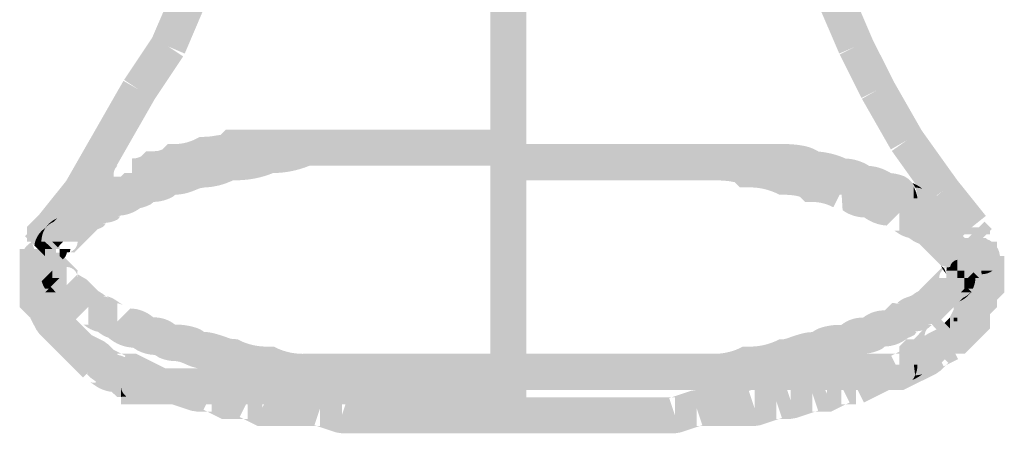
# Model space of a CAD drawing. Units: millimetres. Extents: x 34 to 208, y -295 to -43.
# Drawn here: x 151 to 157, y -154 to -151 of the extents above; entities that cross this region are included whole.
import ezdxf

# ---------------------------------------------------------------- set-up
doc = ezdxf.new("R2010")
doc.units = ezdxf.units.MM
doc.header["$MEASUREMENT"] = 0

msp = doc.modelspace()

# ---------------------------------------------------------------- hatches: boundary and pattern name
at = {"linetype": 'Continuous', "lineweight": 0, "true_color": 0x010202}
for points in [[(153.8486, -147.5062), (153.6142, -147.5062), (153.6142, -153.5074), (153.8486, -153.5074)], [(151.4201, -151.0702), (151.6356, -151.1625), (151.7812, -150.8203), (151.8749, -150.4921), (151.9672, -150.1688), (151.8561, -150.1317), (151.9688, -150.164), (152.061, -149.8875), (152.0658, -149.867), (152.1139, -149.5222), (152.1139, -149.1941), (151.8795, -149.1941), (151.8807, -149.5057), (151.9967, -149.5222), (151.8795, -149.5222), (151.8386, -149.8134), (151.9498, -149.8504), (151.8338, -149.8339), (151.7433, -150.0996), (151.6496, -150.4277), (151.5608, -150.7419), (151.6685, -150.7881), (151.5558, -150.7559)], [(155.8741, -151.1625), (156.0896, -151.0702), (155.9489, -150.7419), (155.7334, -150.8343)], [(151.6253, -151.1813), (151.4303, -151.0513), (151.2428, -151.3326), (151.4379, -151.4626)], [(156.0177, -151.45), (156.2273, -151.3452), (156.0867, -151.0639), (155.877, -151.1687)], [(151.4421, -151.4558), (151.2386, -151.3395), (151.051, -151.6676), (151.2546, -151.784)], [(156.2082, -151.784), (156.4118, -151.6676), (156.2243, -151.3395), (156.0208, -151.4558)], [(150.8116, -152.2295, -0.093663), (150.8715, -152.2181), (150.8715, -152.3353), (150.8246, -152.2884), (150.8246, -152.3822), (150.9418, -152.3822, -0.330105), (150.8919, -152.4495), (150.92, -152.4526), (150.9544, -152.4182), (151.0012, -152.3713), (151.0481, -152.3245), (151.0715, -152.3011, -0.075368), (151.0121, -152.3119), (151.0121, -152.1947), (151.095, -152.2776), (151.0715, -152.3011, 0.053213), (151.1102, -152.283), (151.1242, -152.2637), (151.1059, -152.2651), (151.1271, -152.2596, 0.106182), (151.204, -152.2362), (151.2179, -152.2168), (151.1997, -152.2182), (151.2209, -152.2127, 0.138346), (151.3459, -152.1649, -0.048122), (151.2934, -152.1713), (151.2934, -152.0541), (151.3763, -152.137, -0.040636), (151.3459, -152.1649, 0.067704), (151.4155, -152.1393), (151.4341, -152.1244, 0.11609), (151.5561, -152.0924), (151.5747, -152.0776, 0.098873), (151.703, -152.0477), (151.734, -152.0358), (151.7623, -152.0307, 0.071244), (151.8912, -152.0073, 0.024738), (151.9498, -151.9838, 0.103842), (152.2077, -151.9372), (152.1842, -151.9369), (152.1842, -151.8197), (152.2367, -151.9246), (152.2077, -151.9372, 0.09469), (152.4426, -151.8901), (152.4187, -151.8901), (152.4187, -151.7729), (152.4711, -151.8777), (152.4426, -151.8901), (152.7, -151.8901), (153.0282, -151.8901), (153.3563, -151.8901), (153.7314, -151.8901), (153.7314, -151.6557), (153.3563, -151.6557), (153.0282, -151.6557), (152.7, -151.6557), (152.4187, -151.6557), (152.391, -151.6557), (152.3662, -151.668, -0.116406), (152.1842, -151.7025), (152.1566, -151.7025), (152.1318, -151.7149, -0.116406), (151.9498, -151.7494, 0.065803), (151.8727, -151.7614, 0.019575), (151.7896, -151.7888), (151.7623, -151.7963, 0.086141), (151.6247, -151.8163, 0.082177), (151.5747, -151.8432, 0.175626), (151.4341, -151.89, 0.175769), (151.2934, -151.9369), (151.2449, -151.9369), (151.1997, -151.9838, 0.115764), (151.137, -151.9991, 0.04731), (151.0941, -152.0272), (151.0723, -152.0361), (151.0432, -152.046, 0.047229), (151.0002, -152.0741), (151.0121, -152.0775), (150.9785, -152.0829), (150.992, -152.0775), (150.9636, -152.0775), (150.9293, -152.1118), (150.8824, -152.1587), (150.8355, -152.2056)], [(151.2546, -151.784), (151.051, -151.6676), (150.8635, -151.9958), (151.067, -152.1121)], [(151.2934, -151.9603), (151.4107, -151.9603, -0.202325), (151.3673, -152.0719, 0.092155), (151.4729, -152.0299), (151.4341, -152.0306), (151.4341, -151.9134), (151.5169, -151.9963, -0.044678), (151.4729, -152.0299, 0.1228), (151.6155, -151.9818, -0.018952), (151.5747, -151.9838), (151.5747, -151.8666), (151.6576, -151.9494, -0.042785), (151.6155, -151.9818, 0.084077), (151.7894, -151.9366), (151.7623, -151.9368), (151.7623, -151.8196), (151.8147, -151.9245), (151.7894, -151.9366, 0.037788), (151.8846, -151.9267, 0.096761), (151.9866, -151.89), (151.9498, -151.89), (151.9498, -151.7728), (152.0327, -151.8557, -0.050993), (151.9866, -151.89), (152.1842, -151.89), (152.4187, -151.89), (152.6999, -151.89), (153.0282, -151.89), (153.3563, -151.89), (153.7314, -151.89), (153.7314, -151.6556), (153.3563, -151.6556), (153.0282, -151.6556), (152.6999, -151.6556), (152.4187, -151.6556), (152.1842, -151.6556), (151.9498, -151.6556), (151.9012, -151.6556), (151.8669, -151.6899), (151.8378, -151.694, -0.044829), (151.7623, -151.7024), (151.7346, -151.7024), (151.7098, -151.7148, -0.116406), (151.5747, -151.7493), (151.5262, -151.7493), (151.4919, -151.7836), (151.4645, -151.7933), (151.4341, -151.7962), (151.3856, -151.7962), (151.3512, -151.8305), (151.3238, -151.8402), (151.2934, -151.8431)], [(156.4491, -152.1221), (156.6398, -151.9858), (156.4054, -151.6577), (156.2146, -151.794)], [(153.7314, -151.7492), (153.7314, -151.9837), (154.1065, -151.9837), (154.4346, -151.9837), (154.7629, -151.9837), (155.0442, -151.9837, -0.027446), (155.1618, -151.9899), (155.1957, -151.9962), (155.23, -152.0305), (155.2786, -152.0305, -0.116561), (155.4606, -152.065), (155.4853, -152.0774), (155.513, -152.0774, -0.034527), (155.5895, -152.0836), (155.6176, -152.0899), (155.652, -152.1243), (155.7005, -152.1243, -0.116406), (155.8357, -152.1588), (155.8881, -152.0539), (155.8881, -151.9367), (155.9169, -151.9377, 0.085301), (155.7405, -151.8917, -0.047717), (155.7834, -151.9242), (155.7005, -152.007), (155.7005, -151.8898, -0.018602), (155.7405, -151.8917, 0.100111), (155.6353, -151.8531, 0.038947), (155.5373, -151.8431), (155.5654, -151.8553), (155.513, -151.9602), (155.513, -151.843), (155.5373, -151.8431, 0.089771), (155.3149, -151.7961, -0.051291), (155.3614, -151.8304), (155.2786, -151.9133), (155.2786, -151.7961), (155.3149, -151.7961, 0.101431), (155.2075, -151.7594, 0.04365), (155.0442, -151.7492), (154.7629, -151.7492), (154.4346, -151.7492), (154.1065, -151.7492)], [(153.7314, -151.9837), (154.1065, -151.9837), (154.4346, -151.9837), (154.7629, -151.9837), (155.0442, -151.9837), (155.2786, -151.9837), (155.513, -151.9837, -0.034527), (155.5895, -151.9899), (155.6176, -151.9962), (155.652, -152.0305), (155.7005, -152.0305, -0.116561), (155.8357, -152.065), (155.8604, -152.0774), (155.8881, -152.0774, -0.070498), (155.9459, -152.0899), (155.9802, -152.1243), (156.0287, -152.1243, -0.070539), (156.0865, -152.1368), (156.1209, -152.1711), (156.1814, -152.1666, -0.25036), (156.146, -152.1008), (156.2632, -152.1008), (156.2632, -151.9836, -0.085787), (156.3478, -152.0016, 0.116742), (156.2925, -151.9572, 0.070867), (156.2086, -151.9376, -0.044275), (156.2523, -151.971), (156.1693, -152.0539), (156.1693, -151.9367), (156.2086, -151.9376, 0.12129), (156.0675, -151.8906, -0.044678), (156.1116, -151.9242), (156.0287, -152.007), (156.0287, -151.8898), (156.0675, -151.8906, 0.131081), (155.9146, -151.8429), (155.9405, -151.8553), (155.8881, -151.9602), (155.8881, -151.843), (155.9146, -151.8429, 0.084001), (155.7405, -151.798, -0.047637), (155.7834, -151.8304), (155.7005, -151.9133), (155.7005, -151.7961, -0.018615), (155.7405, -151.798, 0.10014), (155.6353, -151.7594, 0.048504), (155.513, -151.7492), (155.2786, -151.7492), (155.0442, -151.7492), (154.7629, -151.7492), (154.4346, -151.7492), (154.1065, -151.7492), (153.7314, -151.7492)], [(152.0327, -151.8557), (151.9498, -151.7728), (151.9498, -151.89), (151.9866, -151.89, 0.050993)], [(152.4711, -151.8777), (152.4187, -151.7729), (152.4187, -151.8901), (152.4426, -151.8901)], [(155.2786, -151.9133), (155.3614, -151.8304, 0.051291), (155.3149, -151.7961), (155.2786, -151.7961)], [(155.7005, -151.9133), (155.7834, -151.8304, 0.047637), (155.7405, -151.798, 0.018615), (155.7005, -151.7961)], [(151.5747, -151.9838, 0.018952), (151.6155, -151.9818, 0.042785), (151.6576, -151.9494), (151.5747, -151.8666)], [(151.7623, -151.9368), (151.7894, -151.9366), (151.8147, -151.9245), (151.7623, -151.8196)], [(152.1842, -151.9369), (152.2077, -151.9372), (152.2367, -151.9246), (152.1842, -151.8197)], [(155.513, -151.9602), (155.5654, -151.8553), (155.5373, -151.8431), (155.513, -151.843)], [(155.8881, -151.9602), (155.9405, -151.8553), (155.9146, -151.8429), (155.8881, -151.843)], [(150.6949, -152.2055), (150.7777, -152.2884), (150.8606, -152.3713), (150.8782, -152.3537, 0.000229), (150.9544, -152.2775), (150.9777, -152.2542), (150.94, -152.2632), (150.9184, -152.265), (150.9184, -152.2415), (150.9184, -152.1478), (151.0012, -152.2307), (150.9777, -152.2542, 0.053251), (151.0164, -152.2361), (151.0304, -152.2167), (151.0121, -152.2181), (151.0333, -152.2127, 0.106033), (151.1102, -152.1892), (151.1241, -152.1699), (151.1059, -152.1712), (151.1271, -152.1658, 0.106092), (151.204, -152.1424), (151.2168, -152.1246), (151.1997, -152.1244), (151.2209, -152.1189, 0.089114), (151.3227, -152.1039, 0.089749), (151.3673, -152.0719, -0.059811), (151.2934, -152.0775), (151.2934, -151.9603), (151.1762, -151.9603, -0.250498), (151.1997, -151.8899, 0.115687), (151.137, -151.9053, 0.047281), (151.094, -151.9334), (151.0723, -151.9423), (151.0432, -151.9521, 0.047214), (151.0002, -151.9803), (150.9785, -151.9891), (150.9495, -151.999, 0.047305), (150.9065, -152.0272), (150.9184, -152.0305), (150.8848, -152.036), (150.8982, -152.0305), (150.8698, -152.0305), (150.8355, -152.0649, -0.0001), (150.8035, -152.0969), (150.7886, -152.1118, -0.000229), (150.7124, -152.1879)], [(151.4341, -152.0306), (151.4729, -152.0299, 0.044678), (151.5169, -151.9963), (151.4341, -151.9134)], [(155.7005, -152.007), (155.7834, -151.9242, 0.047717), (155.7405, -151.8917, 0.018602), (155.7005, -151.8898)], [(155.9169, -151.9377), (155.8881, -151.9367), (155.8881, -152.0539), (155.9405, -151.9491)], [(155.9405, -151.9491), (155.8881, -152.0539), (155.8959, -152.1785), (155.922, -152.1946, 0.116204), (156.0366, -152.2254), (156.0626, -152.2415, 0.116233), (156.1803, -152.2775), (156.2632, -152.1945), (156.2632, -152.0773, -0.115752), (156.3258, -152.0926, 0.170604), (156.167, -152.0286, 0.175302), (156.0265, -151.9819, 0.141018), (155.9169, -151.9377, -0.012155)], [(156.0675, -151.8906), (156.0287, -151.8898), (156.0287, -152.007), (156.1116, -151.9242, 0.044678)], [(156.1693, -151.9367), (156.1693, -152.0539), (156.2523, -151.971, 0.044275), (156.2086, -151.9376)], [(151.0567, -152.1272), (150.8737, -151.9807), (150.6862, -152.2152), (150.8692, -152.3616)], [(151.2934, -152.0775, 0.059811), (151.3673, -152.0719, 0.202325), (151.4107, -151.9603), (151.2934, -151.9603)], [(156.2632, -152.1008), (156.3569, -152.1008), (156.3658, -152.0309), (156.3478, -152.0016, 0.085787), (156.2632, -151.9836)], [(156.3478, -152.0016, -0.056069), (156.3658, -152.0309, -0.045576), (156.4114, -152.0385, 0.072741)], [(156.6405, -152.3616), (156.8235, -152.2152), (156.636, -151.9807), (156.4529, -152.1272)], [(151.2934, -152.1713, 0.048122), (151.3459, -152.1649, 0.040636), (151.3763, -152.137), (151.2934, -152.0541)], [(156.3569, -152.0304), (156.3569, -152.1008), (156.3804, -152.1008, 0.117462)], [(156.3804, -152.1008), (156.3569, -152.1008), (156.3569, -152.1477), (156.4398, -152.0648), (156.4114, -152.0385, 0.045576), (156.3658, -152.0309, -0.117462)], [(156.3569, -152.1477), (156.3678, -152.2775), (156.4147, -152.3243), (156.4616, -152.3712), (156.5084, -152.4181), (156.5554, -152.4649), (156.7211, -152.2991), (156.6742, -152.2523), (156.6273, -152.2054), (156.5804, -152.1585), (156.5336, -152.1117, 0.142979), (156.4114, -152.0385, -0.038096), (156.4398, -152.0648)], [(156.2303, -152.3099), (156.2588, -152.3298, 0.088397), (156.3241, -152.3568), (156.3526, -152.3766, 0.053325), (156.3914, -152.3947), (156.3678, -152.3712), (156.4507, -152.2883), (156.4507, -152.1711), (156.4866, -152.1819), (156.4626, -152.1677, 0.047267), (156.4196, -152.1395, 0.07907), (156.3774, -152.1259), (156.3929, -152.1351), (156.3569, -152.1242), (156.3774, -152.1259, 0.047258), (156.3258, -152.0926), (156.346, -152.1117), (156.2632, -152.1945), (156.2632, -152.3117)], [(156.2632, -152.0773), (156.2632, -152.1945), (156.346, -152.1117), (156.3258, -152.0926, 0.115752)], [(156.3569, -152.1008), (156.2632, -152.1008), (156.2741, -152.2306), (156.3569, -152.1477)], [(151.0012, -152.2307), (150.9184, -152.1478), (150.9184, -152.2415), (150.9184, -152.265), (150.94, -152.2632), (150.9777, -152.2542)], [(151.095, -152.2776), (151.0121, -152.1947), (151.0121, -152.3119, 0.075368), (151.0715, -152.3011)], [(150.648, -152.2524), (150.6136, -152.2867), (150.6136, -152.3353), (150.6136, -152.3822), (150.7777, -152.3822), (150.7308, -152.3353), (150.8246, -152.3353), (150.6949, -152.2055)], [(150.7089, -152.3602), (150.7074, -152.3822), (150.7308, -152.3822), (150.8246, -152.3822), (150.8246, -152.2884), (150.8715, -152.3353), (150.8715, -152.2181, 0.093663), (150.8116, -152.2295), (150.8027, -152.2665, 0.112346), (150.7344, -152.292, 0.112261)], [(150.8116, -152.2295, 0.154795), (150.7344, -152.292, -0.112346), (150.7886, -152.2524)], [(156.4507, -152.4055, -0.075402), (156.3914, -152.3947), (156.4147, -152.4181), (156.4616, -152.4649), (156.5084, -152.5118), (156.5324, -152.5358, -0.093804), (156.521, -152.4758), (156.6382, -152.4758), (156.5914, -152.5227), (156.6851, -152.5227), (156.6851, -152.4055, -0.413823), (156.7554, -152.4758), (156.7554, -152.4272), (156.7211, -152.3929), (156.6742, -152.346), (156.6273, -152.2991), (156.5804, -152.2523), (156.5336, -152.2054), (156.4507, -152.2883)], [(156.696, -152.465), (156.8618, -152.2993), (156.8149, -152.2524), (156.6491, -152.4182)], [(150.8137, -152.4651), (150.648, -152.2993), (150.6011, -152.3461), (150.7668, -152.5119)], [(150.7344, -152.292, 0.156935), (150.671, -152.3701), (150.7089, -152.3602, -0.112261)], [(156.3678, -152.3712), (156.3914, -152.3947, 0.075402), (156.4507, -152.4055), (156.4507, -152.2883)], [(156.6148, -152.3353), (156.8492, -152.3353), (156.8492, -152.2884), (156.6148, -152.2884)], [(150.5667, -152.5228), (150.6839, -152.5228), (150.8012, -152.5228, -0.413823), (150.7308, -152.5932), (150.7794, -152.5932), (150.8137, -152.5589), (150.8606, -152.512), (150.845, -152.4964), (150.8246, -152.4994), (150.8246, -152.476), (150.7777, -152.4291), (150.7308, -152.4291), (150.7308, -152.4759), (150.6839, -152.4291), (150.6605, -152.4291), (150.648, -152.3931), (150.671, -152.3701, 0.308392)], [(150.671, -152.3701, 0.058249), (150.662, -152.4071), (150.6839, -152.4291), (150.7308, -152.4291), (150.7308, -152.3822), (150.7074, -152.3822, -0.033623), (150.7089, -152.3602, 0.059844)], [(150.8246, -152.3353), (150.7308, -152.3353), (150.7777, -152.3822), (150.848, -152.3822), (150.848, -152.3587), (150.848, -152.3353)], [(150.8246, -152.3822), (150.7308, -152.3822), (150.7777, -152.4291), (150.8246, -152.4291)], [(150.7308, -152.3822), (150.7308, -152.4291), (150.7777, -152.4291)], [(150.848, -152.3822), (150.7777, -152.3822), (150.8137, -152.4182)], [(156.6617, -152.3587), (156.6617, -152.4759), (156.6617, -152.5228), (156.6617, -152.5697), (156.7929, -152.5697), (156.7877, -152.4759), (156.7789, -152.3587)], [(156.6617, -152.4291), (156.8961, -152.4291), (156.8961, -152.3822), (156.6617, -152.3822)], [(156.7789, -152.3587), (156.7877, -152.4759), (156.8961, -152.4759), (156.8961, -152.539, 0.142249), (156.9148, -152.4759, 0.413744)], [(156.8258, -152.5932), (156.8258, -152.3587), (156.7789, -152.3587), (156.7789, -152.5932)], [(150.8012, -152.4291), (150.5667, -152.4291), (150.5667, -152.4759), (150.8012, -152.4759)], [(150.637, -152.4527), (150.637, -152.6871), (150.6839, -152.6871), (150.7073, -152.6871), (150.7232, -152.6871), (150.718, -152.6749), (150.6949, -152.6527), (150.7088, -152.6387), (150.7073, -152.6168), (150.7308, -152.6168), (150.7777, -152.5699), (150.7777, -152.6168), (150.8245, -152.6168), (150.7777, -152.6636), (150.7777, -152.6871), (150.7543, -152.6871), (150.7417, -152.6996), (150.7308, -152.6871, 0.190636), (150.8116, -152.7695), (150.7886, -152.7465), (150.8715, -152.6636), (150.8715, -152.5464, -0.330057), (150.9387, -152.5964), (150.9418, -152.5682), (150.9074, -152.5338), (150.8605, -152.487), (150.8262, -152.4527), (150.7777, -152.4527), (150.7308, -152.4527), (150.7073, -152.4527), (150.6839, -152.4527)], [(150.7308, -152.4291), (150.6839, -152.4291), (150.7308, -152.4759)], [(150.8246, -152.476), (150.845, -152.4964, 0.238112), (150.8715, -152.4526), (150.8919, -152.4495), (150.8949, -152.4291), (150.8246, -152.4291)], [(156.6617, -152.4759), (156.8961, -152.4759), (156.8961, -152.4291), (156.6617, -152.4291)], [(156.6617, -152.4759), (156.8961, -152.4759), (156.8961, -152.4291), (156.6617, -152.4291)], [(156.6851, -152.5699), (156.8023, -152.5699, -0.201463), (156.753, -152.6871), (156.7789, -152.6871), (156.8258, -152.6871), (156.8258, -152.4527), (156.7789, -152.4527), (156.732, -152.4527), (156.6851, -152.4527)], [(150.8012, -152.4759), (150.5667, -152.4759), (150.5667, -152.5697), (150.8012, -152.5697)], [(150.8012, -152.4759), (150.5667, -152.4759), (150.5667, -152.5228), (150.5667, -152.5697), (150.8012, -152.5697), (150.8012, -152.5228)], [(156.521, -152.4758, 0.093804), (156.5324, -152.5358), (156.5679, -152.5462), (156.5679, -152.5696), (156.5679, -152.5906, 0.201463), (156.6851, -152.6399), (156.6851, -152.5227), (156.5914, -152.5227), (156.6382, -152.4758)], [(156.571, -152.5495), (156.5679, -152.5699), (156.6382, -152.5699), (156.6382, -152.4995, 0.317524), (156.5914, -152.5464)], [(156.7086, -152.5697), (156.9429, -152.5697), (156.9429, -152.4759), (156.7086, -152.4759)], [(156.8961, -152.4759), (156.7877, -152.4759), (156.7929, -152.5697), (156.8675, -152.5697), (156.8961, -152.5697), (156.8961, -152.5228)], [(150.8012, -152.5697), (150.5667, -152.5697), (150.5667, -152.6166), (150.8012, -152.6166)], [(150.8012, -152.5697), (150.5667, -152.5697), (150.5667, -152.6166), (150.8012, -152.6166)], [(150.8012, -152.5697), (150.5667, -152.5697), (150.5667, -152.6165), (150.8012, -152.6048)], [(150.5667, -152.6635), (150.8012, -152.6635), (150.8012, -152.6166), (150.8012, -152.5697), (150.5667, -152.5697), (150.5667, -152.6283)], [(150.7777, -152.5699), (150.7308, -152.6168), (150.7777, -152.6168)], [(153.7314, -153.1089), (153.7314, -153.3433), (154.1065, -153.3433), (154.4346, -153.3433), (154.7629, -153.3433), (155.0442, -153.3433, 0.10384), (155.302, -153.2966), (155.2786, -153.2964), (155.2786, -153.1792), (155.331, -153.284), (155.302, -153.2966, 0.096772), (155.5418, -153.2476), (155.513, -153.2496), (155.513, -153.1324), (155.5654, -153.2372), (155.5418, -153.2476, 0.055575), (155.6419, -153.2261, 0.024734), (155.7005, -153.2027, 0.09883), (155.8287, -153.1728), (155.8598, -153.1609), (155.8881, -153.1558, 0.116204), (156.0101, -153.1238), (156.0287, -153.1089, 0.116233), (156.1508, -153.0769), (156.1693, -153.062, 0.162433), (156.3201, -153.0052, -0.072134), (156.2632, -153.0152), (156.2632, -152.898), (156.346, -152.9809), (156.3201, -153.0052, 0.056459), (156.3612, -152.9863), (156.3752, -152.967), (156.3569, -152.9683), (156.3781, -152.9629, 0.106197), (156.455, -152.9394), (156.4679, -152.9214), (156.4507, -152.9214), (156.4719, -152.916), (156.4992, -152.9214), (156.5336, -152.8871), (156.5804, -152.8403), (156.6273, -152.7934), (156.6512, -152.7695, -0.09359), (156.5914, -152.7808), (156.5914, -152.6636), (156.6382, -152.7105), (156.6382, -152.6168), (156.521, -152.6168, -0.330074), (156.571, -152.5495), (156.5428, -152.5464), (156.5084, -152.5807), (156.4616, -152.6276), (156.4147, -152.6745), (156.388, -152.7024, -0.115687), (156.4507, -152.687), (156.4507, -152.8042), (156.3678, -152.7213), (156.388, -152.7024, 0.047281), (156.345, -152.7305), (156.3233, -152.7393), (156.2942, -152.7492, 0.047248), (156.2512, -152.7774), (156.2632, -152.7807), (156.2295, -152.7862), (156.2429, -152.7807), (156.2146, -152.7807), (156.1693, -152.8277, 0.175302), (156.0287, -152.8745, 0.175437), (155.8881, -152.9214, 0.086019), (155.7504, -152.9414, 0.082051), (155.7005, -152.9682, 0.065889), (155.6234, -152.9803, 0.019587), (155.5403, -153.0077), (155.513, -153.0152), (155.4853, -153.0152), (155.4606, -153.0275, -0.116406), (155.2786, -153.062), (155.2509, -153.062), (155.2262, -153.0744, -0.116406), (155.0442, -153.1089), (154.7629, -153.1089), (154.4346, -153.1089), (154.1065, -153.1089)], [(156.5324, -152.5358, 0.100368), (156.5679, -152.5906), (156.5554, -152.5587)], [(156.5679, -152.6633), (156.8023, -152.6633), (156.8023, -152.6164), (156.8023, -152.5696), (156.8023, -152.5227), (156.6851, -152.5227), (156.6851, -152.6399, -0.201463), (156.5679, -152.5906), (156.5679, -152.6164)], [(156.5914, -152.7808, 0.09359), (156.6512, -152.7695), (156.6742, -152.7465), (156.6602, -152.7325, 0.112303), (156.7284, -152.7069), (156.753, -152.6871, 0.201463), (156.8023, -152.5699), (156.6851, -152.5699), (156.6851, -152.6168), (156.7554, -152.6168, -0.11112), (156.7396, -152.6871), (156.6851, -152.6871), (156.6851, -152.6168), (156.6382, -152.6168), (156.6382, -152.7105), (156.5914, -152.6636)], [(156.6851, -152.5699), (156.6382, -152.5699), (156.6382, -152.6168), (156.6851, -152.6168)], [(156.6617, -152.5228), (156.6617, -152.6166), (156.6617, -152.6635), (156.8961, -152.6635), (156.8961, -152.6166), (156.8961, -152.558), (156.8961, -152.5228)], [(156.7086, -152.6166), (156.9429, -152.6166), (156.9429, -152.5697), (156.7086, -152.5697)], [(156.9429, -152.5697), (156.7086, -152.5697), (156.7086, -152.6165), (156.9429, -152.6048)], [(156.7429, -152.5806), (156.7086, -152.6166), (156.7789, -152.6166)], [(156.7929, -152.5697), (156.7965, -152.5932, 0.162807), (156.8675, -152.5697)], [(150.8012, -152.6166), (150.5667, -152.6166), (150.5667, -152.6635), (150.8012, -152.6635)], [(150.5667, -152.7104), (150.8012, -152.6928), (150.8012, -152.6166), (150.7736, -152.6166), (150.5986, -152.6166), (150.5667, -152.6166)], [(150.7308, -152.6168), (150.7088, -152.6387, 0.05694), (150.7308, -152.6871), (150.7543, -152.6871), (150.7777, -152.6636), (150.7777, -152.6168)], [(150.7777, -152.6636), (150.8245, -152.6168), (150.7777, -152.6168)], [(150.8116, -152.7695), (150.8355, -152.7934), (150.8824, -152.8403), (150.9292, -152.8871), (151.0121, -152.8042), (151.0121, -152.687, -0.115668), (151.0748, -152.7023), (151.0481, -152.6745), (151.0012, -152.6276), (150.9418, -152.5933), (150.9418, -152.6168), (150.9387, -152.5964), (150.8715, -152.6636), (150.8715, -152.7808, -0.09361)], [(156.7554, -152.6168), (156.6851, -152.6168), (156.6851, -152.6871), (156.7396, -152.6871, 0.11112)], [(156.7086, -152.6166), (156.7086, -152.6401), (156.7086, -152.6635), (156.732, -152.6635), (156.8258, -152.6635), (156.7789, -152.6166)], [(156.732, -152.6635), (156.8618, -152.7932), (156.9086, -152.7463), (156.9429, -152.712), (156.9429, -152.6635), (156.9429, -152.6166), (156.7789, -152.6166), (156.8258, -152.6635)], [(150.8012, -152.6635), (150.5667, -152.6635), (150.5667, -152.7104), (150.8012, -152.7104)], [(150.7668, -152.6744), (150.6011, -152.8402), (150.648, -152.887), (150.8137, -152.7212)], [(150.7668, -152.6744), (150.7308, -152.7104), (150.8012, -152.7104)], [(150.8715, -152.6636), (150.7886, -152.7465), (150.8116, -152.7695, 0.09361), (150.8715, -152.7808)], [(150.9793, -152.9196), (151.0078, -152.9394, 0.088554), (151.0731, -152.9665), (151.1016, -152.9863, 0.054121), (151.141, -153.0046), (151.1168, -152.9809), (151.1997, -152.898), (151.1997, -152.7807), (151.2357, -152.7916), (151.2116, -152.7774, 0.047248), (151.1685, -152.7492, 0.078707), (151.1265, -152.7356), (151.1419, -152.7448), (151.1059, -152.7339), (151.1265, -152.7356), (151.1178, -152.7305, 0.047234), (151.0748, -152.7023), (151.095, -152.7213), (151.0121, -152.8042), (151.0121, -152.9214)], [(151.0121, -152.8042), (151.095, -152.7213), (151.0748, -152.7023, 0.115668), (151.0121, -152.687)], [(156.3678, -152.7213), (156.4507, -152.8042), (156.4507, -152.687, 0.115687), (156.388, -152.7024)], [(156.6512, -152.7695, 0.15491), (156.7284, -152.7069, -0.112303), (156.6742, -152.7465)], [(156.6617, -152.7104), (156.732, -152.7104), (156.696, -152.6744)], [(156.9429, -152.6635), (156.7086, -152.6635), (156.7086, -152.7104), (156.9429, -152.7104)], [(156.732, -152.6869), (156.732, -152.9213), (156.7789, -152.9213), (156.7789, -152.6869)], [(150.5667, -152.8058), (150.6011, -152.8402), (150.6344, -152.8735), (150.626, -152.8565), (150.7308, -152.8041), (150.648, -152.887), (150.6344, -152.8735), (150.6729, -152.9503), (150.6948, -152.9808), (150.7417, -153.0277), (150.7886, -153.0746), (150.9544, -152.9088), (150.9075, -152.8619), (150.8741, -152.8285), (150.8825, -152.8455), (150.7777, -152.8979), (150.8606, -152.815), (150.8741, -152.8285), (150.8357, -152.7517), (150.8137, -152.7212), (150.8012, -152.7104), (150.8012, -152.7572), (150.6839, -152.7572), (150.7308, -152.7104), (150.5667, -152.7104), (150.5667, -152.7572)], [(150.7308, -152.7104), (150.6839, -152.7572), (150.8012, -152.7572), (150.8012, -152.7104)], [(150.7308, -152.7338), (150.7308, -152.9682), (150.7777, -152.9682), (150.7777, -152.7338)], [(156.5914, -152.9448), (156.5914, -153.1089), (156.6382, -153.1089), (156.6868, -153.1089), (156.7211, -153.0746), (156.768, -153.0277), (156.8149, -152.9808), (156.8492, -152.9464), (156.8492, -152.8979), (156.8492, -152.8526), (156.8149, -152.887), (156.732, -152.8041), (156.8492, -152.8041), (156.8492, -152.8526), (156.8617, -152.8401), (156.8961, -152.8058), (156.8961, -152.7572), (156.8961, -152.7104), (156.732, -152.7104), (156.7789, -152.7572), (156.6617, -152.7572), (156.6617, -152.7104), (156.6491, -152.7212), (156.6148, -152.7556), (156.6148, -152.8041), (156.6148, -152.8493), (156.6491, -152.815), (156.732, -152.8979), (156.6382, -152.8979), (156.6382, -152.9917)], [(156.732, -152.7104), (156.6617, -152.7104), (156.6617, -152.7572), (156.7789, -152.7572)], [(156.6617, -152.8041), (156.8961, -152.8041), (156.8961, -152.7572), (156.6617, -152.7572)], [(150.7308, -152.8041), (150.626, -152.8565), (150.648, -152.887)], [(150.8825, -152.7986), (150.6729, -152.9034), (150.7198, -152.9972), (150.9294, -152.8924)], [(150.8606, -152.815), (150.7777, -152.8979), (150.8825, -152.8455)], [(151.141, -153.0046, 0.165935), (151.3013, -153.0694), (151.3273, -153.0855, 0.116204), (151.4419, -153.1163), (151.468, -153.1324, 0.116204), (151.5747, -153.1558), (151.603, -153.1609), (151.634, -153.1728, 0.098861), (151.773, -153.21, 0.024734), (151.8209, -153.2261, 0.055576), (151.921, -153.2476), (151.8974, -153.2372), (151.9498, -153.1324), (151.9498, -153.2496), (151.921, -153.2476, 0.096755), (152.1608, -153.2966), (152.1318, -153.284), (152.1842, -153.1792), (152.1842, -153.2964), (152.1608, -153.2966, 0.103841), (152.4187, -153.3433), (152.6999, -153.3433), (153.0282, -153.3433), (153.3563, -153.3433), (153.7314, -153.3433), (153.7314, -153.1089), (153.3563, -153.1089), (153.0282, -153.1089), (152.6999, -153.1089), (152.4187, -153.1089, -0.116406), (152.2366, -153.0744), (152.2119, -153.062), (152.1842, -153.062, -0.116406), (152.0022, -153.0275), (151.9774, -153.0152), (151.9342, -153.0116), (151.9086, -153.0028, 0.019587), (151.8393, -152.9803, 0.065889), (151.7606, -152.967, 0.082039), (151.7124, -152.9414, 0.086037), (151.5725, -152.9197, 0.175658), (151.4318, -152.8728, 0.175515), (151.2825, -152.8151), (151.1997, -152.898), (151.1997, -153.0152, -0.074526)], [(156.5802, -152.8924), (156.79, -152.9972), (156.8368, -152.9034), (156.6271, -152.7986)], [(156.5914, -152.9448), (156.6382, -152.9917), (156.6382, -152.8979), (156.6148, -152.8979), (156.6147, -152.8745), (156.6382, -152.8745), (156.6382, -152.8979), (156.732, -152.8979), (156.6491, -152.815), (156.6148, -152.8493), (156.6022, -152.8619), (156.5914, -152.8745)], [(156.6382, -152.8276), (156.6382, -153.062), (156.6851, -153.062), (156.6851, -152.8276)], [(156.8492, -152.8041), (156.732, -152.8041), (156.8149, -152.887), (156.8492, -152.8526)], [(151.1168, -152.9809), (151.141, -153.0046, 0.074526), (151.1997, -153.0152), (151.1997, -152.898)], [(156.2632, -152.898), (156.2632, -153.0152, 0.072134), (156.3201, -153.0052), (156.346, -152.9809)], [(156.4742, -152.9214), (156.4976, -152.9214), (156.4772, -152.9244), (156.5444, -152.9917), (156.6382, -152.9917), (156.5084, -152.862)], [(156.5914, -152.8745), (156.5554, -152.9088), (156.5914, -152.9448)], [(156.6147, -152.8745), (156.6148, -152.8979), (156.6382, -152.8979), (156.6382, -152.8745)], [(150.9544, -152.9088), (150.7886, -153.0746), (150.8355, -153.1214), (151.0012, -152.9556)], [(150.8355, -153.1214), (150.8824, -153.1683), (150.9292, -153.2152), (150.9762, -153.2621), (151.059, -153.1792), (151.059, -153.0619, -0.115668), (151.1217, -153.0773), (151.095, -153.0494), (151.0481, -153.0025), (151.0012, -152.9556)], [(150.8355, -153.1214), (150.8823, -153.1683), (150.9128, -153.1903), (150.9896, -153.2286), (150.9761, -153.2152), (151.059, -153.1323), (151.0066, -153.2371), (150.9896, -153.2286), (151.023, -153.2621), (151.1888, -153.0963), (151.1419, -153.0495), (151.1114, -153.0275), (151.0347, -152.9891), (151.0481, -153.0026), (150.9652, -153.0854), (151.0176, -152.9806), (151.0347, -152.9891), (151.0012, -152.9557)], [(150.8355, -153.1214), (150.8823, -153.1683), (150.9128, -153.1903), (150.9896, -153.2286), (150.9761, -153.2152), (151.059, -153.1323), (151.0066, -153.2371), (150.9896, -153.2286), (151.023, -153.2621), (151.0535, -153.284), (151.1472, -153.3309), (151.172, -153.3433), (151.1997, -153.3433), (151.2658, -153.3433), (151.241, -153.3309), (151.2934, -153.2261), (151.2934, -153.3433), (151.2658, -153.3433), (151.3348, -153.3778), (151.4285, -153.4247), (151.4533, -153.4371), (151.4809, -153.4371), (151.5556, -153.4371), (151.5377, -153.4311), (151.5747, -153.3199), (151.5747, -153.4371), (151.5556, -153.4371), (151.6783, -153.4779), (151.7154, -153.484), (151.7815, -153.484), (151.7567, -153.4716), (151.8092, -153.3667), (151.8092, -153.484), (151.7815, -153.484), (151.8505, -153.5185), (151.8753, -153.5308), (151.9029, -153.5308), (152.0159, -153.5308), (151.9912, -153.5185), (152.0436, -153.4136), (152.0436, -153.5308), (152.0159, -153.5308), (152.0849, -153.5653), (152.1097, -153.5777), (152.1374, -153.5777), (152.278, -153.5777), (152.4187, -153.5777), (152.4935, -153.5777), (152.4754, -153.5717), (152.5124, -153.4605), (152.5124, -153.5777), (152.4935, -153.5777), (152.616, -153.6186), (152.6531, -153.6246), (152.7937, -153.6246), (152.9344, -153.6246), (153.1219, -153.6246), (153.2626, -153.6246), (153.4032, -153.6246), (153.4032, -153.3902), (153.2626, -153.3902), (153.1219, -153.3902), (152.9344, -153.3902), (152.7937, -153.3902), (152.672, -153.3902), (152.6901, -153.3962), (152.6531, -153.5074), (152.6531, -153.3902), (152.672, -153.3902), (152.5495, -153.3493), (152.5124, -153.3433), (152.4187, -153.3433), (152.278, -153.3433), (152.165, -153.3433), (152.1897, -153.3557), (152.1374, -153.4605), (152.1374, -153.3433), (152.165, -153.3433), (152.096, -153.3088), (152.0712, -153.2964), (152.0436, -153.2964), (151.9306, -153.2964), (151.9553, -153.3088), (151.9029, -153.4136), (151.9029, -153.2964), (151.9306, -153.2964), (151.8616, -153.2619), (151.8368, -153.2495), (151.8092, -153.2495), (151.7345, -153.2495), (151.7524, -153.2555), (151.7154, -153.3667), (151.7154, -153.2495), (151.7345, -153.2495), (151.6118, -153.2087), (151.5747, -153.2026), (151.5087, -153.2026), (151.5334, -153.215), (151.4809, -153.3199), (151.4809, -153.2026), (151.5087, -153.2026), (151.4396, -153.1681), (151.3458, -153.1213), (151.3211, -153.1089), (151.2934, -153.1089), (151.2273, -153.1089), (151.2521, -153.1213), (151.1997, -153.2261), (151.1997, -153.1089), (151.2273, -153.1089), (151.1753, -153.0829), (151.1888, -153.0963), (151.1059, -153.1792), (151.1583, -153.0744), (151.1753, -153.0829), (151.1419, -153.0495), (151.1114, -153.0275), (151.0347, -152.9891), (151.0481, -153.0026), (150.9652, -153.0854), (151.0176, -152.9806), (151.0347, -152.9891), (151.0012, -152.9557)], [(156.2632, -153.062), (156.2632, -153.1792), (156.3569, -153.1792), (156.3569, -153.1324), (156.4398, -153.2152), (156.4114, -153.2415, 0.142979), (156.5336, -153.1684), (156.5575, -153.1445), (156.5195, -153.1543), (156.4976, -153.1558), (156.4976, -153.1323), (156.4976, -153.0386), (156.5804, -153.1215), (156.5575, -153.1445, 0.208609), (156.6503, -153.0516), (156.6273, -153.0746), (156.5444, -152.9917), (156.4272, -152.9917, -0.330185), (156.4772, -152.9244), (156.449, -152.9214), (156.4147, -152.9557), (156.3569, -153.0152), (156.3084, -153.0152)], [(156.3045, -153.0744), (156.4094, -153.284), (156.5031, -153.2371), (156.5336, -153.2152), (156.5671, -153.1817), (156.55, -153.1903), (156.4976, -153.0854), (156.5805, -153.1684), (156.5671, -153.1817), (156.6438, -153.1434), (156.5389, -152.9337), (156.4451, -152.9806), (156.4147, -153.0026), (156.3813, -153.036), (156.3983, -153.0275), (156.4507, -153.1323), (156.3678, -153.0494), (156.3813, -153.036)], [(156.4741, -153.0386), (156.7086, -153.0386), (156.7086, -152.9917), (156.4741, -152.9917)], [(156.5444, -152.9917), (156.6273, -153.0746), (156.6503, -153.0516), (156.6602, -153.0137), (156.6617, -152.9917), (156.6382, -152.9917)], [(151.0262, -153.2945), (151.0547, -153.3144, 0.129247), (151.1636, -153.3558), (151.198, -153.3901), (151.2231, -153.3883), (151.2231, -153.3198, 0.250591), (151.2586, -153.3856), (151.2231, -153.3883), (151.2231, -153.437), (151.3403, -153.437), (151.4809, -153.437), (151.6216, -153.437), (151.8092, -153.437), (151.9967, -153.437), (152.2311, -153.437), (152.4655, -153.437), (152.7469, -153.437), (153.075, -153.437), (153.4032, -153.437), (153.7783, -153.437), (153.7783, -153.2025), (153.4032, -153.2025), (153.075, -153.2025), (152.7469, -153.2025), (152.4655, -153.2025), (152.2311, -153.2025), (151.9967, -153.2025), (151.8092, -153.2025), (151.6216, -153.2025), (151.4809, -153.2025), (151.4085, -153.2025, -0.215969), (151.4575, -153.3198), (151.3403, -153.3198), (151.3403, -153.2025), (151.4085, -153.2025, 0.076617), (151.3696, -153.1762, 0.065176), (151.2926, -153.1573, -0.048529), (151.3294, -153.19), (151.2466, -153.2729), (151.2466, -153.1557, -0.0378), (151.2926, -153.1573, 0.128366), (151.1732, -153.1104), (151.1888, -153.1197), (151.1528, -153.1088), (151.1732, -153.1104, 0.047234), (151.1217, -153.0773), (151.1419, -153.0963), (151.059, -153.1792), (151.059, -153.2964)], [(151.059, -153.1792), (151.1419, -153.0963), (151.1217, -153.0773, 0.115668), (151.059, -153.0619)], [(155.9294, -153.215), (156.0342, -153.4247), (156.128, -153.3778), (156.197, -153.3433), (156.1694, -153.3433), (156.1694, -153.2261), (156.2218, -153.3309), (156.197, -153.3433), (156.2632, -153.3433), (156.2908, -153.3433), (156.3156, -153.3309), (156.4093, -153.284), (156.3045, -153.0744), (156.2355, -153.1089), (156.2632, -153.1089), (156.2632, -153.2261), (156.2107, -153.1213), (156.2355, -153.1089), (156.1694, -153.1089), (156.1417, -153.1089), (156.117, -153.1213), (156.0232, -153.1681)], [(156.4976, -153.1323), (156.4976, -153.1558), (156.5195, -153.1543), (156.5575, -153.1445), (156.5804, -153.1215), (156.4976, -153.0386)], [(151.2926, -153.1573, 0.0378), (151.2466, -153.1557), (151.2466, -153.2729), (151.3294, -153.19, 0.048529)], [(151.9498, -153.1324), (151.8974, -153.2372), (151.921, -153.2476), (151.9498, -153.2496)], [(153.7314, -153.3433), (154.1065, -153.3433), (154.4346, -153.3433), (154.7629, -153.3433), (155.0442, -153.3433), (155.2786, -153.3433), (155.513, -153.3433), (155.7005, -153.3433), (155.8881, -153.3433), (156.0287, -153.3433), (156.1693, -153.3433, 0.103248), (156.2925, -153.3228, 0.116742), (156.3478, -153.2784, -0.085787), (156.2632, -153.2964), (156.2632, -153.1792), (156.146, -153.1792, -0.25036), (156.1693, -153.1089), (156.0287, -153.1089), (155.8881, -153.1089), (155.7005, -153.1089), (155.513, -153.1089), (155.2786, -153.1089), (155.0442, -153.1089), (154.7629, -153.1089), (154.4346, -153.1089), (154.1065, -153.1089), (153.7314, -153.1089)], [(155.5654, -153.2372), (155.513, -153.1324), (155.513, -153.2496), (155.5418, -153.2476)], [(156.3569, -153.1792), (156.3804, -153.1792, -0.117462), (156.3658, -153.2491, 0.045576), (156.4114, -153.2415), (156.4398, -153.2152), (156.3569, -153.1324)], [(151.4085, -153.2025), (151.3403, -153.2025), (151.3403, -153.3198), (151.4575, -153.3198, 0.215969)], [(152.1842, -153.1792), (152.1318, -153.284), (152.1608, -153.2966), (152.1842, -153.2964)], [(153.919, -153.6246), (154.0596, -153.6246), (154.2471, -153.6246), (154.3878, -153.6246), (154.5285, -153.6246), (154.6691, -153.6246), (154.8097, -153.6246), (154.8468, -153.6186), (154.9694, -153.5777), (154.9504, -153.5777), (154.9504, -153.4605), (154.9875, -153.5717), (154.9694, -153.5777), (155.0911, -153.5777), (155.2317, -153.5777), (155.3254, -153.5777), (155.3625, -153.5717), (155.4852, -153.5308), (155.4661, -153.5308), (155.4661, -153.4136), (155.5032, -153.5249), (155.4852, -153.5308), (155.5599, -153.5308), (155.5969, -153.5249), (155.7195, -153.484), (155.7005, -153.484), (155.7005, -153.3667), (155.7376, -153.4779), (155.7195, -153.484), (155.7943, -153.484), (155.8219, -153.484), (155.8467, -153.4716), (155.9157, -153.4371), (155.8881, -153.4371), (155.8881, -153.3199), (155.9405, -153.4247), (155.9157, -153.4371), (155.9819, -153.4371), (155.9819, -153.2026), (155.8881, -153.2026), (155.8604, -153.2026), (155.8357, -153.215), (155.7666, -153.2495), (155.7943, -153.2495), (155.7943, -153.3667), (155.7419, -153.2619), (155.7666, -153.2495), (155.7005, -153.2495), (155.6635, -153.2555), (155.5409, -153.2964), (155.5599, -153.2964), (155.5599, -153.4136), (155.5228, -153.3024), (155.5409, -153.2964), (155.4661, -153.2964), (155.429, -153.3024), (155.3063, -153.3433), (155.3254, -153.3433), (155.3254, -153.4605), (155.2884, -153.3493), (155.3063, -153.3433), (155.2317, -153.3433), (155.0911, -153.3433), (154.9504, -153.3433), (154.9133, -153.3493), (154.7907, -153.3902), (154.8097, -153.3902), (154.8097, -153.5074), (154.7727, -153.3962), (154.7907, -153.3902), (154.6691, -153.3902), (154.5285, -153.3902), (154.3878, -153.3902), (154.2471, -153.3902), (154.0596, -153.3902), (153.919, -153.3902)], [(155.331, -153.284), (155.2786, -153.1792), (155.2786, -153.2964), (155.302, -153.2966)], [(156.2632, -153.1792), (156.2632, -153.2964, 0.085787), (156.3478, -153.2784), (156.3569, -153.2496), (156.3569, -153.1792)], [(156.3658, -153.2491, 0.117462), (156.3804, -153.1792), (156.3569, -153.1792)], [(156.3658, -153.2491, -0.056069), (156.3478, -153.2784, 0.072741), (156.4114, -153.2415, -0.045576)], [(151.2586, -153.3856, -0.250591), (151.2231, -153.3198), (151.2231, -153.3883)], [(153.4032, -153.3902), (153.4032, -153.6246), (153.5907, -153.6246), (153.7314, -153.6246), (153.7314, -153.3902), (153.5907, -153.3902)], [(153.7314, -153.3902), (153.7314, -153.6246), (153.919, -153.6246), (153.919, -153.3902)]]:
    msp.add_hatch(color=98, dxfattribs=at).paths.add_polyline_path(points)

doc.saveas('drawing.dxf')
